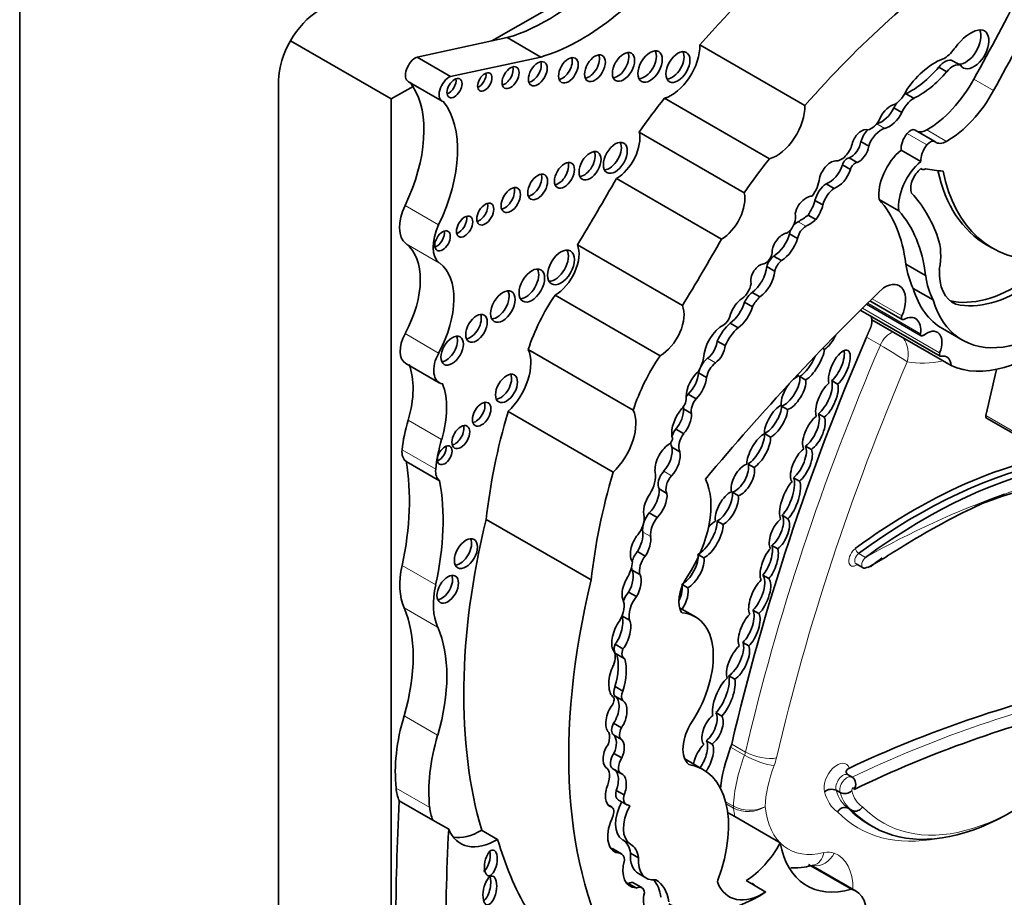
# Model space of a CAD drawing. Units: millimetres. Extents: x 0 to 750, y 0 to 1164.
# Drawn here: x 672 to 685, y 215 to 226 of the extents above; entities that cross this region are included whole.
import ezdxf
from ezdxf import colors
from ezdxf.entities.mleader import LeaderData, LeaderLine
from ezdxf.math import Vec2, Vec3

# ---------------------------------------------------------------- set-up
doc = ezdxf.new("R2010")
doc.units = ezdxf.units.MM
doc.layers.add('DV7_Défaut', color=7, linetype='Continuous')
doc.layers.add('Défaut', color=7, linetype='Continuous')

# ---------------------------------------------------------------- blocks, each defined once
blk = doc.blocks.new('_DOT')
at = {"color": 0}
blk.add_line((0, 0), (-1, 0), dxfattribs=at)
at = {"color": 0, "const_width": 0.333}
blk.add_lwpolyline([(-0.1665, 0, 1), (0.1665, 0, 1)], format="xyb", close=True, dxfattribs=at)
blk = doc.blocks.new('SE6')
at = {"layer": 'DV7_Défaut', "color": 7, "linetype": 'Continuous', "lineweight": 35}
for p, q in [((672.057, 227.906), (672.057, 195.246)), ((679.735, 226.713), (678.248, 225.854)), ((675.607, 225.856), (676.929, 225.093)), ((678.248, 225.854), (677.268, 225.643)), ((678.451, 225.898), (678.248, 225.854)), ((678.892, 225.643), (678.451, 225.898)), ((682.352, 225.007), (680.975, 225.803)), ((677.708, 225.389), (677.268, 225.643)), ((678.892, 225.643), (677.708, 225.389)), ((684.29, 225.595), (684.394, 225.535)), ((684.109, 225.51), (684.213, 225.451)), ((675.451, 225.334), (675.451, 201.737)), ((677.155, 225.319), (677.595, 225.065)), ((677.215, 225.257), (676.929, 225.093)), ((676.929, 225.093), (676.929, 211.977)), ((681.889, 224.308), (680.512, 225.103)), ((683.677, 225.162), (683.781, 225.102)), ((683.521, 224.977), (683.625, 224.917)), ((684.058, 224.535), (683.798, 224.685)), ((681.558, 223.862), (680.181, 224.658)), ((683.087, 224.534), (683.191, 224.474)), ((683.874, 224.273), (683.614, 224.423)), ((682.934, 224.32), (683.038, 224.26)), ((682.848, 224.228), (682.951, 224.168)), ((683.873, 224.178), (683.884, 224.172)), ((681.261, 223.256), (679.883, 224.051)), ((682.634, 223.981), (682.738, 223.921)), ((682.486, 223.763), (682.59, 223.703)), ((683.586, 223.625), (683.327, 223.775)), ((682.395, 223.571), (682.499, 223.511)), ((682.153, 223.324), (682.257, 223.264)), ((680.748, 222.385), (679.371, 223.18)), ((684.736, 223.18), (684.814, 223.135)), ((681.944, 223.033), (682.048, 222.973)), ((681.854, 222.895), (681.957, 222.835)), ((683.937, 222.777), (683.678, 222.927)), ((684.034, 222.459), (683.774, 222.609)), ((680.456, 221.724), (679.078, 222.519)), ((681.661, 222.556), (681.764, 222.496)), ((681.562, 222.428), (681.666, 222.368)), ((683.162, 222.401), (683.88, 221.987)), ((683.207, 222.445), (683.629, 222.201)), ((684.261, 222.444), (684.335, 222.401)), ((683.088, 222.319), (684.126, 221.719)), ((681.373, 222.153), (681.477, 222.093)), ((684.27, 221.598), (683.231, 222.198)), ((684.159, 222.081), (684.419, 221.931)), ((681.205, 221.918), (681.308, 221.858)), ((682.587, 221.822), (682.611, 221.808)), ((680.103, 221.011), (678.726, 221.806)), ((677.119, 221.624), (677.559, 221.37)), ((680.96, 221.501), (681.064, 221.441)), ((682.366, 221.407), (682.288, 221.452)), ((682.706, 221.399), (682.783, 221.354)), ((680.822, 221.221), (680.926, 221.161)), ((682.048, 221.064), (682.126, 221.019)), ((679.838, 220.197), (678.461, 220.992)), ((680.761, 221.027), (680.865, 220.967)), ((682.608, 220.92), (682.53, 220.965)), ((684.737, 220.907), (685.386, 220.533)), ((680.661, 220.764), (680.764, 220.704)), ((681.902, 220.659), (681.824, 220.704)), ((682.361, 220.541), (682.439, 220.496)), ((680.609, 220.526), (680.713, 220.466)), ((677.564, 220.086), (677.124, 220.34)), ((681.61, 220.305), (681.688, 220.26)), ((682.282, 220.08), (682.204, 220.125)), ((680.441, 219.978), (680.545, 219.918)), ((681.481, 219.889), (681.403, 219.934)), ((680.311, 219.665), (680.415, 219.605)), ((682.054, 219.632), (682.131, 219.587)), ((679.551, 218.784), (678.174, 219.579)), ((681.202, 219.557), (681.28, 219.512)), ((681.997, 219.193), (681.919, 219.238)), ((680.157, 219.157), (680.261, 219.097)), ((681.029, 219.074), (680.967, 219.11)), ((683.025, 218.996), (683.116, 218.944)), ((680.087, 218.914), (680.191, 218.854)), ((681.802, 218.846), (681.88, 218.802)), ((680.041, 218.626), (680.145, 218.566)), ((680.752, 218.719), (680.818, 218.681)), ((680.919, 218.299), (680.711, 218.42)), ((681.75, 218.343), (681.673, 218.388)), ((679.955, 218.313), (680.055, 218.256)), ((681.541, 217.964), (681.619, 217.919)), ((679.864, 217.941), (679.968, 217.881)), ((679.88, 217.815), (679.984, 217.755)), ((681.433, 217.482), (681.355, 217.527)), ((679.864, 217.387), (679.968, 217.327)), ((679.833, 217.256), (679.832, 217.257)), ((679.861, 217.261), (679.965, 217.201)), ((681.186, 217.044), (681.264, 216.999)), ((679.845, 216.906), (679.949, 216.846)), ((679.843, 216.753), (679.947, 216.693)), ((681.138, 216.631), (681.06, 216.676)), ((679.85, 216.51), (679.953, 216.45)), ((681.017, 216.299), (680.778, 216.437)), ((679.837, 216.306), (679.941, 216.246)), ((682.972, 216.197), (682.92, 216.227)), ((679.88, 216.024), (679.983, 215.964)), ((682.817, 215.996), (682.765, 216.026)), ((677.474, 215.635), (677.034, 215.889)), ((679.909, 215.898), (680.013, 215.838)), ((679.82, 215.807), (679.77, 215.836)), ((680.038, 215.832), (680.058, 215.82)), ((682.972, 215.761), (682.92, 215.791)), ((677.683, 215.514), (677.474, 215.635)), ((681.433, 215.68), (681.341, 215.734)), ((682.03, 215.336), (681.433, 215.68)), ((678.324, 215.381), (678.115, 215.501)), ((683.188, 215.581), (683.24, 215.551)), ((679.824, 215.26), (679.928, 215.2)), ((679.949, 215.193), (679.845, 215.253)), ((680.067, 215.2), (680.17, 215.14)), ((682.965, 214.727), (682.403, 215.051)), ((683.025, 214.703), (682.456, 215.031)), ((680.171, 214.932), (680.275, 214.872)), ((680.036, 214.804), (680.14, 214.744)), ((680.215, 214.749), (680.111, 214.809)), ((681.843, 214.691), (681.583, 214.841))]:
    blk.add_line(p, q, dxfattribs=at)
at = {"layer": 'DV7_Défaut', "color": 7, "linetype": 'Continuous', "lineweight": 18}
for p, q in [((684.829, 225.203), (684.569, 225.353)), ((683.299, 224.768), (683.403, 224.708)), ((684.212, 224.537), (683.952, 224.687)), ((683.953, 224.491), (683.694, 224.641)), ((677.551, 223.443), (677.111, 223.697)), ((682.264, 223.483), (682.368, 223.423)), ((677.564, 222.94), (677.124, 223.194)), ((683.625, 222.247), (683.235, 222.472)), ((684.121, 221.763), (683.108, 222.348)), ((683.871, 222.014), (683.177, 222.415)), ((677.551, 221.761), (677.111, 222.015)), ((683.343, 221.865), (683.161, 221.97)), ((681.076, 221.692), (681.18, 221.632)), ((685.377, 220.565), (684.728, 220.94)), ((677.59, 220.627), (677.15, 220.881)), ((677.512, 220.236), (677.072, 220.491)), ((680.502, 220.21), (680.605, 220.15)), ((680.228, 219.413), (680.332, 219.353)), ((683.15, 219.08), (683.059, 219.132)), ((677.512, 218.719), (677.072, 218.974)), ((677.538, 218.164), (677.098, 218.418)), ((677.538, 216.747), (677.098, 217.001)), ((681.562, 216.484), (681.38, 216.589)), ((681.394, 216.632), (681.575, 216.527)), ((677.434, 215.801), (676.993, 216.055)), ((681.314, 215.876), (681.417, 215.816)), ((681.418, 215.79), (681.321, 215.846)), ((679.964, 215.377), (680.068, 215.317))]:
    blk.add_line(p, q, dxfattribs=at)
for centre, radius, start, end in [((683.345, 221.748), 0.365, 343.6848, 35.7633), ((679.75, 215.716), 7.122, 56.3653, 59.7043), ((688.795, 209.136), 11.435, 109.5523, 119.587), ((681.63, 216.234), 0.47, 243.0306, 295.5449), ((681.607, 216.172), 0.426, 243.6712, 301.9663)]:
    blk.add_arc(centre, radius, start, end, dxfattribs=at)
at = {"layer": 'DV7_Défaut', "color": 7, "linetype": 'Continuous', "lineweight": 35}
for centre, radius, start, end in [((682.906, 216.105), 0.114, 323.4827, 54.6046), ((682.704, 215.897), 0.142, 64.6448, 130.6813), ((682.875, 216.117), 0.135, 244.5924, 314.5268)]:
    blk.add_arc(centre, radius, start, end, dxfattribs=at)
for centre, major_axis, ratio, start_param, end_param in [((683.927, 220.425), (4.813, 8.336), 0.57735, 1.025803, 1.234004), ((679.426, 228.483), (-1.595, -2.763), 0.57735, 0.546022, 1.371493), ((685.304, 219.63), (4.813, 8.336), 0.57735, 0.885383, 1.234004), ((678.986, 228.737), (-1.595, -2.763), 0.57735, 0.546022, 1.123993), ((669.503, 232.865), (14.562, 25.221), 0.57735, 4.747697, 4.794223), ((669.762, 232.715), (14.562, 25.221), 0.57735, 4.747697, 4.794223), ((675.982, 225.64), (0.375, 0.65), 0.57735, 0.785398, 2.356194), ((684.524, 225.559), (0.242, 0.42), 0.57735, 0.479121, 1.396441), ((684.464, 225.804), (-0.14, -0.242), 0.57735, 0.289936, 2.760547), ((684.568, 225.744), (-0.14, -0.242), 0.57735, -0.289936, 3.620714), ((679.898, 225.559), (-0.103, -0.179), 0.57735, 0.385919, 2.755674), ((680.246, 225.564), (-0.113, -0.196), 0.57735, 0.351633, 2.78996), ((680.606, 225.57), (-0.261, -0.452), 0.57735, 0.527435, 2.402506), ((680.612, 225.557), (-0.111, -0.192), 0.57735, 0.359447, 2.782145), ((684.155, 225.954), (-0.212, -0.368), 0.57735, 0.897569, 1.396441), ((677.248, 225.481), (0.093, 0.162), 0.57735, 0.638521, 3.141593), ((678.774, 225.469), (-0.087, -0.151), 0.57735, 0.464198, 2.677394), ((679.174, 225.514), (-0.091, -0.158), 0.57735, 0.440394, 2.701199), ((679.523, 225.541), (-0.096, -0.167), 0.57735, 0.416487, 2.725106), ((684.061, 224.852), (0.44, 0.762), 0.57735, 0.577773, 1.422238), ((684.188, 225.403), (0.109, 0.189), 0.57735, 0.05777, 1.322808), ((678.417, 225.418), (-0.079, -0.137), 0.57735, 0.515084, 2.626508), ((683.745, 226.104), (-0.555, -0.962), 0.57735, 0.698892, 1.266553), ((683.849, 226.045), (-0.555, -0.962), 0.57735, 0.698892, 1.266553), ((684.292, 225.343), (0.109, 0.189), 0.57735, 0.05777, 1.322808), ((676.159, 223.99), (0.848, 1.469), 0.57735, -0.290521, -0.226554), ((677.689, 225.227), (0.093, 0.162), 0.57735, 0.638521, 3.348561), ((677.681, 225.281), (-0.07, -0.12), 0.57735, 0.594325, 2.547267), ((678.078, 225.361), (-0.067, -0.115), 0.57735, 0.624766, 2.516827), ((683.952, 225.661), (0.596, 1.033), 0.57735, 3.927446, 4.747697), ((676.159, 223.99), (0.848, 1.469), 0.57735, 4.843741, 5.992665), ((683.526, 225.241), (0.137, 0.238), 0.57735, 3.980801, 4.932036), ((684.212, 225.511), (0.596, 1.033), 0.57735, 3.927446, 4.747697), ((676.599, 223.736), (0.848, 1.469), 0.57735, 4.843741, 6.056632), ((682.132, 222.817), (2.281, 3.952), 0.57735, 1.311587, 1.434872), ((683.788, 224.872), (-0.143, -0.248), 0.57735, 3.961651, 4.86098), ((683.684, 224.932), (-0.143, -0.248), 0.57735, 3.961651, 4.076012), ((681.983, 224.775), (-0.261, -0.452), 0.57735, 0.527435, 2.402506), ((683.357, 225.038), (-0.151, -0.261), 0.57735, 0.510677, 1.667949), ((683.477, 224.809), (0.118, 0.204), 0.57735, 0.417899, 1.773456), ((683.684, 224.932), (-0.143, -0.248), 0.57735, 4.632702, 4.86098), ((683.224, 224.874), (0.103, 0.179), 0.57735, 3.62718, 4.826933), ((683.461, 224.978), (-0.151, -0.261), 0.57735, 0.510677, 1.667949), ((683.096, 224.521), (0.094, 0.163), 0.57735, 0.096468, 1.876092), ((683.25, 224.54), (-0.127, -0.221), 0.57735, 4.338312, 5.059102), ((683.354, 224.48), (-0.127, -0.221), 0.57735, 3.652269, 5.059102), ((683.25, 224.54), (-0.127, -0.221), 0.57735, 3.652269, 3.678867), ((683.737, 224.578), (-0.061, -0.107), 0.57735, 3.141593, 4.44084), ((683.952, 224.912), (0.138, 0.238), 0.57735, 3.2475, 3.927446), ((679.883, 224.404), (-0.217, -0.375), 0.57735, 0.786595, 2.587986), ((682.957, 224.483), (-0.093, -0.161), 0.57735, 0.609083, 2.194629), ((683.771, 224.527), (0.111, 0.193), 0.57735, 1.299247, 2.43292), ((683.996, 224.428), (-0.061, -0.107), 0.57735, 3.053566, 4.44084), ((684.212, 224.762), (0.138, 0.238), 0.57735, 3.053566, 3.927446), ((679.459, 224.262), (-0.102, -0.177), 0.57735, 0.390171, 2.751421), ((679.79, 224.366), (-0.111, -0.193), 0.57735, 0.357295, 2.784297), ((682.831, 224.475), (0.106, 0.184), 0.57735, 3.497467, 5.283512), ((683.061, 224.423), (-0.093, -0.161), 0.57735, 0.609083, 2.194629), ((683.696, 224.05), (0.264, 0.457), 0.57735, 1.005854, 2.498677), ((684.031, 224.377), (0.111, 0.193), 0.57735, 1.299247, 2.43292), ((683.509, 222.022), (2.281, 3.952), 0.57735, 1.311587, 1.434872), ((682.691, 224.082), (0.109, 0.189), 0.57735, 0.256041, 2.04662), ((682.907, 224.239), (-0.0444, -0.0769), 0.57735, 3.48778, 5.175715), ((683.955, 223.9), (0.264, 0.457), 0.57735, 1.005854, 2.498677), ((679.123, 224.137), (-0.093, -0.161), 0.57735, 0.432115, 2.709477), ((682.671, 224.226), (-0.14, -0.242), 0.57735, 0.59968, 1.898114), ((682.774, 224.166), (-0.14, -0.242), 0.57735, 0.59968, 1.898114), ((683.011, 224.179), (-0.0444, -0.0769), 0.57735, 3.48778, 5.175715), ((683.902, 224.012), (-0.114, -0.197), 0.57735, 4.096128, 5.873436), ((683.937, 224.264), (0.053, 0.0918), 0.57735, 2.947571, 3.89462), ((687.174, 231.918), (-4.264, -7.385), 0.57735, 0.218272, 0.263136), ((686.421, 226.097), (1.684, 2.917), 0.57735, 2.57648, 3.141593), ((686.499, 226.052), (1.684, 2.917), 0.57735, 2.560578, 3.476725), ((678.772, 223.985), (-0.092, -0.16), 0.57735, 0.436394, 2.705198), ((669.913, 229.54), (-9.855, -17.069), 0.57735, 1.531278, 1.582547), ((682.321, 223.957), (0.159, 0.275), 0.57735, 4.535659, 5.36776), ((678.419, 223.812), (-0.09, -0.156), 0.57735, 0.445774, 2.695819), ((682.645, 223.795), (-0.118, -0.205), 0.57735, 3.993638, 5.18207), ((682.749, 223.735), (-0.118, -0.205), 0.57735, 3.993638, 5.18207), ((681.26, 223.609), (-0.217, -0.375), 0.57735, 0.786595, 2.587986), ((682.357, 223.627), (0.096, 0.166), 0.57735, 0.842029, 2.099864), ((682.379, 223.642), (0.097, 0.168), 0.57735, 0.244527, 1.005352), ((682.243, 223.725), (-0.183, -0.317), 0.57735, 1.412126, 2.006499), ((681.596, 221.402), (1.485, 2.572), 0.57735, 5.631561, 6.100525), ((681.572, 220.823), (1.887, 3.268), 0.57735, 5.825416, 6.111988), ((677.389, 223.612), (-0.248, -0.429), 0.57735, 4.843741, 6.210661), ((678.085, 223.628), (-0.079, -0.136), 0.57735, 0.51707, 2.624523), ((682.347, 223.665), (-0.183, -0.317), 0.57735, 1.412126, 2.006499), ((677.813, 223.464), (-0.075, -0.131), 0.57735, 0.542235, 2.599358), ((682.11, 223.472), (0.087, 0.151), 0.57735, 4.007308, 5.874733), ((682.291, 224.055), (-0.341, -0.591), 0.57735, 0.730006, 1.002458), ((682.395, 223.995), (-0.341, -0.591), 0.57735, 0.730006, 1.002458), ((681.856, 221.252), (1.485, 2.572), 0.57735, 5.631561, 6.100525), ((677.829, 223.357), (-0.248, -0.429), 0.57735, 4.843741, 6.210661), ((682.258, 223.355), (-0.076, -0.132), 0.57735, 4.768295, 5.257124), ((682.258, 223.355), (-0.076, -0.132), 0.57735, 3.871599, 4.486934), ((682.362, 223.295), (-0.076, -0.132), 0.57735, 3.871599, 5.257124), ((677.524, 223.277), (-0.072, -0.125), 0.57735, 0.570384, 2.571208), ((671.291, 228.744), (-9.855, -17.069), 0.57735, 1.531278, 1.582547), ((682.064, 223.153), (0.1, 0.173), 0.57735, 0.377255, 2.151065), ((681.936, 223.298), (-0.166, -0.287), 0.57735, 0.821422, 1.978351), ((682.039, 223.238), (-0.166, -0.287), 0.57735, 0.821422, 1.978351), ((683.484, 222.67), (0.46, 0.797), 0.57735, 5.258411, 5.835482), ((676.546, 222.283), (0.541, 0.936), 0.57735, 4.759264, 6.210661), ((679.077, 222.929), (-0.124, -0.216), 0.57735, 0.318247, 2.823346), ((679.079, 222.881), (-0.221, -0.383), 0.57735, 0.783073, 2.724794), ((681.837, 223.042), (0.063, 0.109), 0.57735, 3.6576, 5.624195), ((681.967, 222.907), (-0.087, -0.151), 0.57735, 4.11769, 5.107385), ((676.986, 222.029), (0.541, 0.936), 0.57735, 4.759264, 6.210661), ((678.695, 222.691), (-0.119, -0.206), 0.57735, 0.334327, 2.807265), ((681.762, 222.776), (0.084, 0.145), 0.57735, 0.341119, 2.627696), ((681.638, 222.792), (-0.153, -0.265), 0.57735, 0.890079, 2.272195), ((682.071, 222.847), (-0.087, -0.151), 0.57735, 4.11769, 5.107385), ((684.951, 223.896), (-0.912, -1.579), 0.57735, 5.655881, 5.918166), ((684.732, 223.175), (0.436, 0.754), 0.57735, 2.304033, 3.227119), ((681.742, 222.732), (-0.153, -0.265), 0.57735, 0.890079, 2.272195), ((685.211, 223.746), (-0.912, -1.579), 0.57735, 5.655881, 5.918166), ((685.498, 223.799), (1.079, 1.868), 0.57735, 2.64106, 4.485582), ((687.935, 209.349), (10.252, 17.756), 0.57735, 1.104639, 1.280157), ((681.515, 222.62), (0.095, 0.164), 0.57735, 3.843522, 5.351439), ((683.394, 222.298), (-0.199, -0.344), 0.57735, 1.752807, 3.959951), ((685.238, 223.949), (1.079, 1.868), 0.57735, 2.64106, 3.141593), ((685.108, 224.346), (-1.052, -1.822), 0.57735, 0.176411, 0.869929), ((685.186, 224.301), (-1.052, -1.822), 0.57735, 0.176411, 0.869929), ((678.315, 222.415), (-0.113, -0.196), 0.57735, 0.352238, 2.789354), ((679.784, 221.857), (-0.823, -1.426), 0.57735, 4.577864, 5.067866), ((681.702, 222.377), (-0.128, -0.221), 0.57735, 4.157552, 4.813293), ((681.806, 222.317), (-0.128, -0.221), 0.57735, 4.157552, 4.813293), ((680.456, 222.086), (-0.221, -0.383), 0.57735, 0.783073, 2.724794), ((681.549, 222.272), (0.134, 0.232), 0.57735, 1.024283, 2.030037), ((681.355, 222.396), (-0.155, -0.269), 0.57735, 0.865292, 2.005989), ((681.459, 222.336), (-0.155, -0.269), 0.57735, 0.865292, 2.005989), ((677.969, 222.13), (-0.1, -0.173), 0.57735, 0.40109, 2.740503), ((681.289, 222.233), (0.062, 0.108), 0.57735, 3.948183, 5.081462), ((683.111, 222.359), (0.0233, 0.0404), 0.57735, 2.908566, 3.141593), ((683.043, 222.077), (-0.133, -0.231), 0.57735, -3.868184, -3.656618), ((683.653, 222.241), (0.0233, 0.0404), 0.57735, 1.752807, 3.871827), ((683.638, 221.923), (-0.167, -0.289), 0.57735, 2.198113, 3.871827), ((681.282, 221.83), (0.182, 0.315), 0.57735, 0.750346, 2.317916), ((681.471, 221.843), (-0.235, -0.407), 0.57735, 4.227133, 4.857737), ((681.575, 221.783), (-0.235, -0.407), 0.57735, 4.227133, 4.857737), ((683.043, 222.077), (0.133, 0.231), 0.57735, 5.172279, 5.556594), ((677.294, 221.928), (0.175, 0.304), 0.57735, 1.617671, 3.141593), ((677.65, 221.837), (-0.104, -0.18), 0.57735, 0.383527, 2.758065), ((695.45, 219.715), (-10.406, -18.024), 0.57735, 4.915172, 5.197136), ((682.654, 221.995), (-0.118, -0.202), 0.393168, 0.668356, 1.807564), ((683.903, 222.027), (0.0233, 0.0404), 0.57735, 2.198113, 4.1144), ((683.947, 221.784), (-0.144, -0.249), 0.57735, 1.811308, 4.1144), ((685.35, 223.591), (-1.134, -1.964), 0.57735, 0.046972, 1.039759), ((681.057, 221.851), (-0.105, -0.182), 0.57735, 0.918105, 2.253823), ((681.161, 221.791), (-0.105, -0.182), 0.57735, 0.918105, 2.253823), ((677.735, 221.674), (0.175, 0.304), 0.57735, 1.617671, 3.36895), ((678.336, 221.388), (-0.3, -0.519), 0.57735, 1.083817, 2.763474), ((681.161, 221.062), (-0.823, -1.426), 0.57735, 4.577864, 5.067866), ((680.751, 221.629), (0.202, 0.35), 0.57735, 4.734047, 5.209074), ((681.095, 221.544), (-0.098, -0.169), 0.57735, 4.059698, 4.776481), ((682.367, 221.687), (0.145, 0.247), 0.335374, 3.698597, 5.055219), ((682.445, 221.643), (0.145, 0.247), 0.335374, 3.698597, 5.623652), ((682.806, 221.562), (-0.108, -0.234), 0.403847, 0.693879, 5.871536), ((682.728, 221.607), (-0.108, -0.234), 0.403847, 0.693879, 2.660332), ((684.15, 221.76), (0.0233, 0.0404), 0.57735, 1.811308, 3.615916), ((684.082, 221.477), (-0.133, -0.231), 0.57735, 2.415001, 3.615916), ((676.359, 220.804), (0.606, 1.05), 0.57735, 5.104098, 5.8498), ((681.199, 221.484), (-0.098, -0.169), 0.57735, 4.059698, 5.279691), ((678.363, 221.342), (-0.102, -0.177), 0.57735, 0.391878, 2.749715), ((681.015, 221.309), (0.155, 0.269), 0.57735, 1.050223, 2.314845), ((680.762, 221.404), (-0.14, -0.243), 0.57735, 1.095414, 2.280035), ((680.866, 221.344), (-0.14, -0.243), 0.57735, 1.095414, 2.280035), ((681.095, 221.544), (-0.098, -0.169), 0.57735, 4.979073, 5.279691), ((682.126, 221.287), (0.132, 0.22), 0.43331, 3.592644, 5.780442), ((682.204, 221.242), (-0.132, -0.22), 0.43331, 3.613633, 4.089457), ((693.146, 223.128), (-6.173, -10.692), 0.57735, -1.108275, -1.053634), ((676.799, 220.55), (0.606, 1.05), 0.57735, 5.104098, 5.8498), ((682.204, 221.242), (-0.132, -0.22), 0.43331, 4.43536, 5.783492), ((682.204, 221.242), (0.132, 0.22), 0.43331, 3.592644, 5.780442), ((682.643, 221.146), (-0.111, -0.244), 0.403836, 3.810648, 5.943003), ((682.565, 221.191), (0.111, 0.244), 0.403836, 3.748669, 5.890566), ((682.643, 221.146), (0.111, 0.244), 0.403836, 3.748669, 5.890566), ((680.706, 221.112), (0.065, 0.113), 0.57735, 4.250078, 5.77139), ((680.885, 221.13), (-0.089, -0.155), 0.57735, 4.442237, 4.696535), ((678.037, 221.003), (-0.086, -0.149), 0.57735, 0.468179, 2.673413), ((680.885, 221.13), (-0.089, -0.155), 0.57735, -0.771126, -0.566573), ((680.989, 221.07), (-0.089, -0.155), 0.57735, 4.442237, 5.716612), ((681.975, 220.869), (-0.127, -0.212), 0.391639, 3.673706, 5.818411), ((681.897, 220.914), (0.127, 0.212), 0.391639, 3.63321, 5.704562), ((682.637, 221.455), (-3.185, -5.516), 0.57735, 5.113968, 5.362758), ((679.713, 220.592), (-0.3, -0.519), 0.57735, 1.083817, 2.763474), ((680.855, 220.847), (0.175, 0.303), 0.57735, 1.290024, 2.494772), ((680.576, 220.906), (-0.132, -0.228), 0.57735, 1.259687, 2.417809), ((680.679, 220.846), (-0.132, -0.228), 0.57735, 1.259687, 2.417809), ((681.975, 220.869), (0.127, 0.212), 0.391639, 3.63321, 5.704562), ((682.472, 220.713), (-0.111, -0.233), 0.427817, 3.753215, 6.002979), ((682.394, 220.758), (0.111, 0.233), 0.427817, 3.75573, 5.970816), ((682.472, 220.713), (0.111, 0.233), 0.427817, 3.75573, 5.970816), ((684.76, 220.948), (0.0233, 0.0404), 0.57735, 2.087958, 3.141593), ((678.185, 220.982), (-0.792, -1.372), 0.57735, 5.104098, 5.38093), ((677.764, 220.704), (-0.083, -0.144), 0.57735, 0.488889, 2.652704), ((680.572, 220.616), (0.0319, 0.0553), 0.57735, 3.814705, 6.071921), ((680.74, 220.671), (-0.102, -0.176), 0.57735, 4.508324, 5.052188), ((680.844, 220.611), (-0.102, -0.176), 0.57735, 4.508324, 5.925979), ((681.748, 220.477), (-0.129, -0.227), 0.379022, 3.6111, 5.753518), ((681.67, 220.522), (0.129, 0.227), 0.379022, 3.726035, 5.822662), ((681.748, 220.477), (0.129, 0.227), 0.379022, 3.726035, 5.822662), ((683.825, 213.081), (-4.013, -6.951), 0.57735, 3.141593, 4.062461), ((683.916, 213.029), (-4.013, -6.951), 0.57735, 3.130744, 4.062461), ((678.625, 220.728), (-0.792, -1.372), 0.57735, 5.104098, 5.38093), ((677.554, 220.465), (-0.068, -0.117), 0.57735, 0.611592, 2.530001), ((680.586, 220.344), (0.14, 0.243), 0.57735, 0.879031, 2.503138), ((680.74, 220.671), (-0.102, -0.176), 0.57735, 5.513543, 5.925979), ((682.23, 220.335), (0.107, 0.23), 0.418294, 3.79801, 5.973791), ((677.264, 220.576), (-0.137, -0.237), 0.57735, 5.38093, 6.258367), ((680.422, 220.366), (-0.136, -0.235), 0.57735, 1.212388, 2.595561), ((680.526, 220.306), (-0.136, -0.235), 0.57735, 1.212388, 2.595561), ((682.308, 220.29), (-0.107, -0.23), 0.418294, 3.766939, 6.09261), ((682.308, 220.29), (0.107, 0.23), 0.418294, 3.79801, 5.973791), ((683.786, 213.104), (-4.041, -6.999), 0.57735, 3.522693, 4.062461), ((674.675, 218.384), (1.763, 3.054), 0.57735, 5.218378, 5.687336), ((681.539, 220.098), (-0.117, -0.205), 0.489515, 3.648368, 5.815212), ((681.462, 220.143), (0.117, 0.205), 0.489515, 3.614003, 5.849898), ((677.705, 220.321), (-0.137, -0.237), 0.57735, 5.38093, 6.258367), ((684.014, 220.66), (-3.185, -5.516), 0.57735, 5.113968, 5.362758), ((680.166, 220.015), (0.161, 0.279), 0.57735, 4.664734, 5.700168), ((680.554, 220.108), (-0.089, -0.154), 0.57735, 4.35398, 5.962651), ((680.657, 220.048), (-0.089, -0.154), 0.57735, 4.35398, 5.962651), ((681.539, 220.098), (0.117, 0.205), 0.489515, 3.614003, 5.849898), ((683.791, 212.8), (-4.013, -6.951), 0.57735, 3.132244, 3.786638), ((675.115, 218.13), (1.763, 3.054), 0.57735, 5.218378, 5.687336), ((680.278, 219.273), (0.596, 1.033), 0.57735, 4.609401, 5.908509), ((682.159, 219.83), (-0.1, -0.273), 0.347044, 3.761829, 5.963526), ((682.081, 219.875), (0.1, 0.273), 0.347044, 3.752252, 5.980297), ((682.159, 219.83), (0.1, 0.273), 0.347044, 3.752252, 5.980297), ((680.392, 219.785), (0.105, 0.22), 0.515376, 1.232081, 2.682002), ((680.288, 219.845), (-0.105, -0.22), 0.515376, 0.898038, 2.440015), ((680.392, 219.785), (-0.105, -0.22), 0.515376, 0.898038, 2.440015), ((681.331, 219.725), (-0.118, -0.217), 0.443125, 3.634499, 5.795264), ((681.253, 219.77), (0.118, 0.217), 0.443125, 3.692468, 5.776923), ((681.331, 219.725), (0.118, 0.217), 0.443125, 3.692468, 5.776923), ((680.404, 219.543), (-0.126, -0.218), 0.57735, 4.476094, 5.63606), ((681.942, 219.435), (0.093, 0.211), 0.44653, 3.750909, 6.058078), ((683.814, 220.703), (-4.196, -7.267), 0.57735, 5.181457, 5.780596), ((680.081, 219.499), (0.118, 0.205), 0.57735, 4.43299, 5.58284), ((680.508, 219.483), (-0.126, -0.218), 0.57735, 4.476094, 5.63606), ((681.031, 219.363), (0.143, 0.248), 0.380277, 3.645381, 5.798887), ((681.109, 219.318), (0.143, 0.248), 0.380277, 3.645381, 5.798887), ((681.109, 219.318), (-0.143, -0.248), 0.380277, 3.698416, 4.243694), ((682.019, 219.39), (-0.093, -0.211), 0.44653, 3.807701, 6.008557), ((682.019, 219.39), (0.093, 0.211), 0.44653, 3.750909, 6.058078), ((680.199, 219.221), (0.084, 0.213), 0.490543, 0.96311, 2.911772), ((680.095, 219.281), (-0.084, -0.213), 0.490543, 1.154387, 2.415271), ((677.831, 219.175), (-0.107, -0.186), 0.57735, 0.371705, 2.769888), ((680.199, 219.221), (-0.084, -0.213), 0.490543, 1.154387, 2.415271), ((681.809, 219.039), (0.084, 0.228), 0.375096, 3.858237, 5.885019), ((680.235, 219.049), (-0.109, -0.189), 0.57735, 4.461223, 5.148233), ((680.795, 218.942), (0.128, 0.222), 0.426186, 3.722805, 5.840375), ((681.886, 218.994), (-0.084, -0.228), 0.375096, 3.769185, 5.998675), ((681.886, 218.994), (0.084, 0.228), 0.375096, 3.858237, 5.885019), ((679.847, 218.911), (0.175, 0.303), 0.57735, 4.704482, 5.394636), ((680.339, 218.99), (-0.109, -0.189), 0.57735, 4.461223, 5.780383), ((680.873, 218.897), (0.128, 0.222), 0.426186, 3.722805, 5.840375), ((677.802, 219.153), (-0.537, -0.93), 0.57735, 5.218378, 5.882401), ((679.978, 218.744), (-0.072, -0.206), 0.498046, 1.142022, 2.689622), ((680.235, 219.049), (-0.109, -0.189), 0.57735, -0.741997, -0.502802), ((680.082, 218.684), (-0.072, -0.206), 0.498046, 1.142022, 2.689622), ((683.158, 219.016), (0.042, 0.0727), 0.57735, 3.141593, 4.03759), ((677.592, 218.707), (-0.1, -0.173), 0.57735, 0.400325, 2.741267), ((685.191, 219.908), (-4.196, -7.267), 0.57735, 5.181457, 5.960966), ((680.082, 218.684), (0.072, 0.206), 0.498046, 1.114875, 2.563124), ((680.994, 218.668), (0.207, 0.358), 0.57735, 1.467808, 2.889366), ((680.581, 218.528), (0.13, 0.236), 0.431818, 4.865413, 5.900979), ((681.761, 218.559), (-0.104, -0.252), 0.400966, 3.798118, 5.957857), ((681.683, 218.604), (0.104, 0.252), 0.400966, 3.867438, 6.129034), ((681.761, 218.559), (0.104, 0.252), 0.400966, 3.867438, 6.129034), ((678.242, 218.899), (-0.537, -0.93), 0.57735, 5.218378, 5.882401), ((680.139, 218.487), (-0.138, -0.239), 0.57735, 4.450557, 4.939839), ((680.659, 218.483), (0.13, 0.236), 0.431818, 4.595677, 5.900979), ((679.779, 218.329), (0.144, 0.25), 0.57735, 4.688303, 5.911238), ((680.243, 218.427), (-0.138, -0.239), 0.57735, 4.450557, 5.779724), ((675.584, 216.836), (1.155, 2), 0.57735, 5.112328, 5.882401), ((680.357, 217.325), (-0.563, -0.975), 0.57735, 1.49397, 3.421187), ((681.623, 218.125), (-0.101, -0.243), 0.4161, 3.875262, 5.901203), ((681.545, 218.17), (0.101, 0.243), 0.4161, 3.895962, 5.966351), ((681.623, 218.125), (0.101, 0.243), 0.4161, 3.895962, 5.966351), ((679.946, 218.063), (0.073, 0.229), 0.439045, 0.843758, 2.753205), ((679.842, 218.123), (-0.073, -0.229), 0.439045, 0.802338, 2.692255), ((679.946, 218.063), (-0.073, -0.229), 0.439045, 0.802338, 2.692255), ((676.025, 216.582), (1.155, 2), 0.57735, 5.112328, 5.882401), ((681.399, 217.754), (0.115, 0.239), 0.41623, 3.708177, 5.948593), ((679.704, 217.683), (0.115, 0.199), 0.57735, 4.939584, 6.064784), ((679.949, 217.934), (0.069, 0.12), 0.57735, 1.839987, 3.141593), ((680.053, 217.874), (0.069, 0.12), 0.57735, 1.839987, 3.254552), ((681.477, 217.709), (-0.115, -0.239), 0.41623, 3.904404, 5.954835), ((681.477, 217.709), (0.115, 0.239), 0.41623, 3.708177, 5.948593), ((679.374, 217.349), (0.377, 0.653), 0.57735, 5.08853, 5.768237), ((679.478, 217.289), (0.377, 0.653), 0.57735, 5.08853, 5.768237), ((679.907, 217.499), (0.049, 0.255), 0.447665, 0.958792, 2.903069), ((681.29, 217.24), (-0.114, -0.279), 0.348862, 3.696574, 5.840612), ((681.213, 217.285), (0.114, 0.279), 0.348862, 3.827694, 5.882329), ((681.29, 217.24), (0.114, 0.279), 0.348862, 3.827694, 5.882329), ((679.941, 217.367), (-0.067, -0.116), 0.57735, 4.870861, 6.081677), ((680.045, 217.307), (-0.067, -0.116), 0.57735, 4.870861, 6.081677), ((681.52, 198.318), (10.569, 18.306), 0.57735, 0.481585, 0.690426), ((679.788, 217.178), (-0.0451, -0.078), 0.57735, 1.50121, 3.163945), ((679.778, 217.047), (-0.074, -0.218), 0.540055, 1.064365, 3.061573), ((679.882, 216.987), (-0.074, -0.218), 0.540055, 1.064365, 3.061573), ((679.882, 216.987), (0.074, 0.218), 0.540055, 0.94687, 2.901426), ((681.064, 216.863), (0.094, 0.206), 0.499762, 3.852827, 5.96149), ((681.728, 198.198), (10.514, 18.21), 0.57735, 0.492234, 0.699907), ((678.544, 217.159), (-1.104, -1.912), 0.57735, 5.112328, 5.613604), ((681.082, 216.753), (0.231, 0.401), 0.57735, 1.470792, 3.051623), ((681.142, 216.818), (-0.094, -0.206), 0.499762, 3.854442, 6.096535), ((681.142, 216.818), (0.094, 0.206), 0.499762, 3.852827, 5.96149), ((679.635, 216.63), (0.112, 0.194), 0.57735, 5.049948, 5.886558), ((679.921, 216.873), (-0.072, -0.124), 0.57735, 4.780618, 6.193427), ((680.025, 216.813), (-0.072, -0.124), 0.57735, 4.780618, 6.193427), ((678.984, 216.904), (-1.104, -1.912), 0.57735, 5.112328, 5.613604), ((679.742, 216.569), (-0.083, -0.195), 0.576833, 1.50989, 2.969543), ((679.846, 216.509), (-0.083, -0.195), 0.576833, 1.50989, 2.969543), ((680.941, 216.468), (0.096, 0.228), 0.427384, 4.202282, 6.008396), ((679.846, 216.509), (0.083, 0.195), 0.576833, 1.146472, 2.965537), ((681.019, 216.423), (-0.096, -0.228), 0.427384, 3.837421, 5.114849), ((681.019, 216.423), (0.096, 0.228), 0.427384, 4.192995, 6.008396), ((682.35, 216.513), (-0.789, -1.366), 0.57735, 4.981432, 5.359024), ((681.245, 216.599), (0.11, 0.191), 0.57735, 4.981432, 5.197136), ((685.036, 218.66), (1.795, 3.11), 0.57735, 2.97788, 4.330605), ((679.916, 216.444), (0.079, 0.138), 0.57735, 1.420606, 3.141593), ((680.02, 216.384), (0.079, 0.138), 0.57735, 1.420606, 3.175451), ((679.617, 216.113), (0.124, 0.215), 0.57735, 4.960432, 6.252091), ((679.771, 216.088), (-0.07, -0.216), 0.546342, 1.448422, 3.149246), ((680.207, 214.897), (-0.81, -1.402), 0.57735, 1.857286, 3.351259), ((679.875, 216.028), (-0.07, -0.216), 0.546342, 1.448422, 3.149246), ((677.667, 216.535), (-0.48, -0.831), 0.57735, 5.613604, 5.862652), ((679.875, 216.028), (0.07, 0.216), 0.546342, 1.428556, 3.108707), ((679.994, 216.046), (0.086, 0.148), 0.57735, 2.037066, 3.141593), ((702.968, 229.073), (-18.371, -31.819), 0.57735, -0.845062, -0.735659), ((680.098, 215.986), (0.086, 0.148), 0.57735, 2.037066, 3.196912), ((678.108, 216.28), (-0.48, -0.831), 0.57735, 5.613604, 5.862652), ((679.752, 215.689), (-0.068, -0.118), 0.57735, 1.948396, 3.393692), ((680.19, 215.768), (-0.226, -0.391), 0.57735, 4.759479, 6.282236), ((680.294, 215.708), (-0.226, -0.391), 0.57735, 4.759479, 6.282236), ((679.949, 215.654), (-0.099, -0.172), 0.57735, 3.039988, 3.415409), ((684.984, 218.69), (1.795, 3.11), 0.57735, 2.97788, 3.141593), ((680.072, 215.593), (0.215, 0.373), 0.57735, 1.751305, 3.436003), ((679.949, 215.654), (-0.099, -0.172), 0.57735, 4.804395, 5.066877), ((703.617, 228.699), (-18.371, -31.819), 0.57735, -0.845062, -0.735659), ((678.317, 216.16), (0.48, 0.831), 0.57735, 2.721059, 3.938481), ((678.108, 216.28), (0.48, 0.831), 0.57735, 3.36098, 3.938481), ((684.022, 220.583), (-4.196, -7.267), 0.57735, -0.502589, -0.322219), ((679.707, 214.932), (0.257, 0.445), 0.57735, 5.641264, 6.282236), ((679.968, 215.653), (0.215, 0.373), 0.57735, 3.385108, 3.436003), ((679.754, 215.095), (-0.091, -0.157), 0.57735, 3.141593, 3.347567), ((679.811, 214.872), (0.257, 0.445), 0.57735, 5.641264, 6.282236), ((681.558, 215.573), (-0.458, -0.793), 0.57735, 0.82463, 1.603968), ((683.278, 216.328), (0.898, 1.555), 0.57735, 2.543021, 3.677814), ((678.144, 215.125), (-0.033, -0.169), 0.455149, 0.361592, 2.290214), ((679.858, 215.035), (-0.091, -0.157), 0.57735, 2.348856, 3.347567), ((680.29, 215.16), (0.228, 0.394), 0.57735, 2.015931, 3.442686), ((680.426, 215.373), (0.255, 0.441), 0.57735, 2.274468, 3.141593), ((680.529, 215.313), (0.255, 0.441), 0.57735, 2.274468, 3.557133), ((682.395, 215.327), (-0.073, 0.285), 0.711415, 3.101326, 3.141743), ((678.144, 214.756), (0.037, 0.189), 0.434104, 3.533077, 5.595617), ((679.875, 214.176), (-0.423, -0.733), 0.57735, 2.507903, 2.949223), ((679.979, 214.116), (-0.423, -0.733), 0.57735, 2.507903, 3.148886), ((680.186, 215.22), (0.228, 0.394), 0.57735, 3.371635, 3.442686), ((680.03, 214.667), (-0.082, -0.141), 0.57735, 3.141593, 3.874792), ((680.134, 214.607), (-0.082, -0.141), 0.57735, 2.408765, 3.874792), ((681.241, 214.843), (-0.0233, -0.0404), 0.57735, 4.998879, 5.854617), ((681.817, 215.424), (0.458, 0.793), 0.57735, 2.713024, 3.966223), ((681.596, 214.664), (-0.079, -0.136), 0.50156, 2.774336, 3.51218), ((682.684, 214.113), (-0.34, -0.59), 0.57735, 2.185445, 3.304888), ((680.476, 214.72), (0.17, 0.294), 0.57735, 2.019323, 3.705732), ((681.764, 216.572), (1.181, 2.045), 0.57735, 3.128616, 3.974183)]:
    blk.add_ellipse(centre, major_axis=major_axis, ratio=ratio, start_param=start_param, end_param=end_param, dxfattribs=at)
for centre, major_axis, ratio in [((679.601, 225.496), (-0.096, -0.167), 0.57735), ((679.975, 225.514), (-0.103, -0.179), 0.57735), ((680.324, 225.519), (-0.113, -0.196), 0.57735), ((680.689, 225.512), (-0.111, -0.192), 0.57735), ((678.851, 225.424), (-0.087, -0.151), 0.57735), ((679.252, 225.469), (-0.091, -0.158), 0.57735), ((678.156, 225.316), (-0.067, -0.115), 0.57735), ((678.494, 225.373), (-0.079, -0.137), 0.57735), ((677.759, 225.236), (-0.07, -0.12), 0.57735), ((679.868, 224.321), (-0.111, -0.193), 0.57735), ((679.536, 224.217), (-0.102, -0.177), 0.57735), ((679.201, 224.092), (-0.093, -0.161), 0.57735), ((678.85, 223.94), (-0.092, -0.16), 0.57735), ((678.497, 223.767), (-0.09, -0.156), 0.57735), ((678.163, 223.583), (-0.079, -0.136), 0.57735), ((677.891, 223.419), (-0.075, -0.131), 0.57735), ((677.602, 223.232), (-0.072, -0.125), 0.57735), ((679.155, 222.884), (-0.124, -0.216), 0.57735), ((678.773, 222.646), (-0.119, -0.206), 0.57735), ((678.393, 222.37), (-0.113, -0.196), 0.57735), ((678.047, 222.085), (-0.1, -0.173), 0.57735), ((677.728, 221.792), (-0.104, -0.18), 0.57735), ((678.441, 221.297), (-0.102, -0.177), 0.57735), ((678.115, 220.958), (-0.086, -0.149), 0.57735), ((677.842, 220.659), (-0.083, -0.144), 0.57735), ((677.631, 220.42), (-0.068, -0.117), 0.57735), ((677.909, 219.13), (-0.107, -0.186), 0.57735), ((677.67, 218.662), (-0.1, -0.173), 0.57735), ((678.235, 215.073), (-0.033, -0.169), 0.455149), ((678.222, 214.711), (0.037, 0.189), 0.434104)]:
    blk.add_ellipse(centre, major_axis=major_axis, ratio=ratio, dxfattribs=at)
at = {"layer": 'DV7_Défaut', "color": 7, "linetype": 'Continuous', "lineweight": 18}
for centre, major_axis, ratio, start_param, end_param in [((683.473, 221.841), (-0.11, -0.191), 0.57735, 3.689773, 4.915172), ((695.632, 219.61), (-10.406, -18.024), 0.57735, 4.915172, 5.197136), ((695.84, 219.49), (-10.26, -17.77), 0.57735, 4.918824, 5.197136), ((684.7, 223.966), (-1.281, -2.219), 0.57735, 0.197128, 0.485655), ((683.869, 212.755), (-4.068, -7.046), 0.57735, 3.131126, 3.734598), ((683.028, 219.091), (0.07, 0.12), 0.57735, 0.920868, 4.03759), ((683.067, 219.069), (0.042, 0.0727), 0.57735, 0.920868, 3.141593), ((683.054, 219.174), (-0.0326, 0.0444), 0.494086, 0.726248, 2.297044), ((683.078, 218.962), (0.0318, -0.045), 0.510099, 3.792793, 3.877483), ((683.158, 219.016), (0.042, 0.0727), 0.57735, 0.920868, 3.141593), ((681.65, 198.243), (10.569, 18.306), 0.57735, 0.481585, 0.696835), ((681.426, 216.494), (0.11, 0.191), 0.57735, 4.981432, 5.197136), ((681.774, 216.571), (0.286, -0.067), 0.380475, 4.03815, 5.608946), ((685.114, 218.615), (1.74, 3.014), 0.57735, 2.975628, 4.333722), ((682.532, 216.408), (-0.789, -1.366), 0.57735, 4.981432, 5.458178), ((681.743, 216.47), (0.274, -0.105), 0.217032, 4.079536, 5.650332), ((681.634, 216.374), (0.257, 0.445), 0.57735, 4.981432, 5.197136), ((682.776, 216.158), (-0.121, -0.21), 0.57735, 2.697345, 5.795964), ((682.739, 216.288), (-0.642, -1.111), 0.57735, 4.981432, 5.454035), ((682.853, 216.113), (-0.066, -0.115), 0.57735, 3.141056, 5.838642), ((682.905, 216.083), (-0.066, -0.115), 0.57735, 3.141056, 5.838642), ((683.377, 216.557), (-0.446, -0.772), 0.57735, 5.744664, 6.257988), ((682.983, 216.038), (-0.0111, -0.0193), 0.57735, 1.861975, 5.980904), ((683.506, 216.482), (-0.391, -0.677), 0.57735, 5.735426, 6.267522), ((683.299, 216.602), (-0.501, -0.868), 0.57735, 5.744671, 6.250198), ((683.429, 216.527), (-0.446, -0.772), 0.57735, 5.744664, 6.257988), ((681.573, 215.898), (-0.11, -0.191), 0.57735, -0.825007, -0.680219), ((682.681, 216.673), (-0.898, -1.555), 0.57735, -0.680219, -0.598572), ((682.888, 216.553), (0.751, 1.3), 0.57735, 2.464928, 3.65454), ((684.906, 218.735), (1.85, 3.205), 0.57735, 2.979899, 3.611751), ((682.532, 215.322), (0.109, 0.273), 0.813602, 3.326305, 4.593976), ((682.395, 215.327), (-0.073, 0.285), 0.711415, 3.141743, 4.105687), ((682.505, 214.746), (0.257, 0.445), 0.57735, 0.084224, 0.512947), ((682.295, 214.338), (-0.487, -0.844), 0.57735, 2.344272, 3.225817)]:
    blk.add_ellipse(centre, major_axis=major_axis, ratio=ratio, start_param=start_param, end_param=end_param, dxfattribs=at)
at = {"layer": 'DV7_Défaut', "color": 7, "linetype": 'Continuous', "lineweight": 35}
blk.add_open_spline([(683.161, 221.97), (683.191, 222.04), (683.222, 222.11)], degree=2, dxfattribs=at)
for points, knots in [([(684.969, 219.911), (684.677, 219.794), (684.388, 219.656), (683.944, 219.409), (683.795, 219.321), (683.568, 219.181), (683.491, 219.133), (683.374, 219.061), (683.335, 219.036), (683.274, 219.001), (683.254, 218.989), (683.211, 218.966), (683.183, 218.941), (683.164, 218.952)], [0, 0, 0, 0, 0.5, 0.5, 0.75, 0.75, 0.875, 0.875, 0.9375, 0.9375, 0.96875, 0.96875, 1, 1, 1, 1]), ([(683.219, 218.96), (683.219, 218.96), (683.219, 218.96), (683.219, 218.96), (683.219, 218.96), (683.219, 218.96), (683.219, 218.96), (683.219, 218.96), (683.22, 218.961), (683.221, 218.962), (683.224, 218.964), (683.244, 218.981), (683.293, 219.018), (683.336, 219.05), (683.368, 219.073)], [0, 0, 0, 0, 0.000211, 0.000679, 0.00131, 0.001568, 0.001608, 0.002523, 0.013038, 0.025797, 0.046148, 0.083811, 0.438325, 1, 1, 1, 1]), ([(682.937, 216.317), (682.915, 216.307), (682.901, 216.292), (682.892, 216.259), (682.897, 216.241), (682.92, 216.227)], [0, 0, 0, 0, 0.5, 0.5, 1, 1, 1, 1]), ([(682.92, 215.791), (682.911, 215.796), (682.901, 215.799), (682.891, 215.801), (682.88, 215.802), (682.869, 215.802), (682.858, 215.799), (682.847, 215.797), (682.836, 215.792), (682.826, 215.786), (682.815, 215.78), (682.805, 215.772), (682.797, 215.763), (682.794, 215.76), (682.791, 215.757), (682.788, 215.753), (682.786, 215.75), (682.784, 215.747), (682.782, 215.744)], [0, 0, 0, 0, 0.214243, 0.214243, 0.214243, 0.42847, 0.42847, 0.42847, 0.642937, 0.642937, 0.642937, 0.857891, 0.857891, 0.857891, 0.934769, 0.934769, 0.934769, 1, 1, 1, 1]), ([(683.11, 215.808), (683.108, 215.806), (683.106, 215.803), (683.104, 215.8), (683.101, 215.796), (683.098, 215.793), (683.094, 215.789), (683.086, 215.78), (683.076, 215.772), (683.066, 215.766), (683.055, 215.76), (683.044, 215.756), (683.033, 215.753), (683.022, 215.751), (683.011, 215.75), (683.001, 215.751), (682.99, 215.753), (682.98, 215.756), (682.972, 215.761)], [0, 0, 0, 0, 0.060372, 0.060372, 0.060372, 0.142348, 0.142348, 0.142348, 0.35724, 0.35724, 0.35724, 0.571634, 0.571634, 0.571634, 0.78581, 0.78581, 0.78581, 1, 1, 1, 1]), ([(682.171, 215.01), (682.23, 215.008), (682.329, 215.012), (682.423, 215.032), (682.467, 215.042)], [0, 0, 0, 0, 0.594453, 1, 1, 1, 1])]:
    blk.add_open_spline(points, degree=3, knots=knots, dxfattribs=at)

msp = doc.modelspace()

# ---------------------------------------------------------------- block references
at = {"layer": 'Défaut'}
msp.add_blockref('SE6', (0, 0), dxfattribs=at)

# ---------------------------------------------------------------- leaders
at = {"layer": 'Défaut', "color": 7, "linetype": 'Continuous', "lineweight": 18}
ml = msp.add_multileader_mtext('Standard', dxfattribs=at)
ml.set_content('{\\pxsm0.9;\\fSolid Edge ISO|b1||i0||c0|p34;\\W1.;25/06/2021\\P}', color=256)
ml.set_leader_properties()
ml.set_arrow_properties(name='DOT')
ml.build(insert=Vec2(0, 0))
ml.multileader.update_dxf_attribs({"leader_type": 0, "dogleg_length": 0, "arrow_head_size": 12})
ctx = ml.context
ctx.base_point, ctx.char_height, ctx.arrow_head_size, ctx.landing_gap_size = Vec3(656.602, 1156.973), 12, 12, 4.2
notes = []
notes.append((ctx, [(0, (0, 0, 0), (0, 0), (1, 0), 1, [])]))
ctx.mtext.insert = Vec3(658.602, 1163.093)
for ctx, leaders in notes:
    for number, flags, end, landing, length, lines in leaders:
        leader = LeaderData()
        leader.index, (leader.has_last_leader_line, leader.has_dogleg_vector, leader.attachment_direction) = number, flags
        leader.last_leader_point, leader.dogleg_vector, leader.dogleg_length = Vec3(end), Vec3(landing), length
        for number, points, colour, breaks in lines:
            line = LeaderLine()
            line.index, line.vertices, line.color, line.breaks = number, Vec3.list(points), colors.encode_raw_color(colour), breaks
            leader.lines.append(line)
        ctx.leaders.append(leader)

doc.saveas('drawing.dxf')
